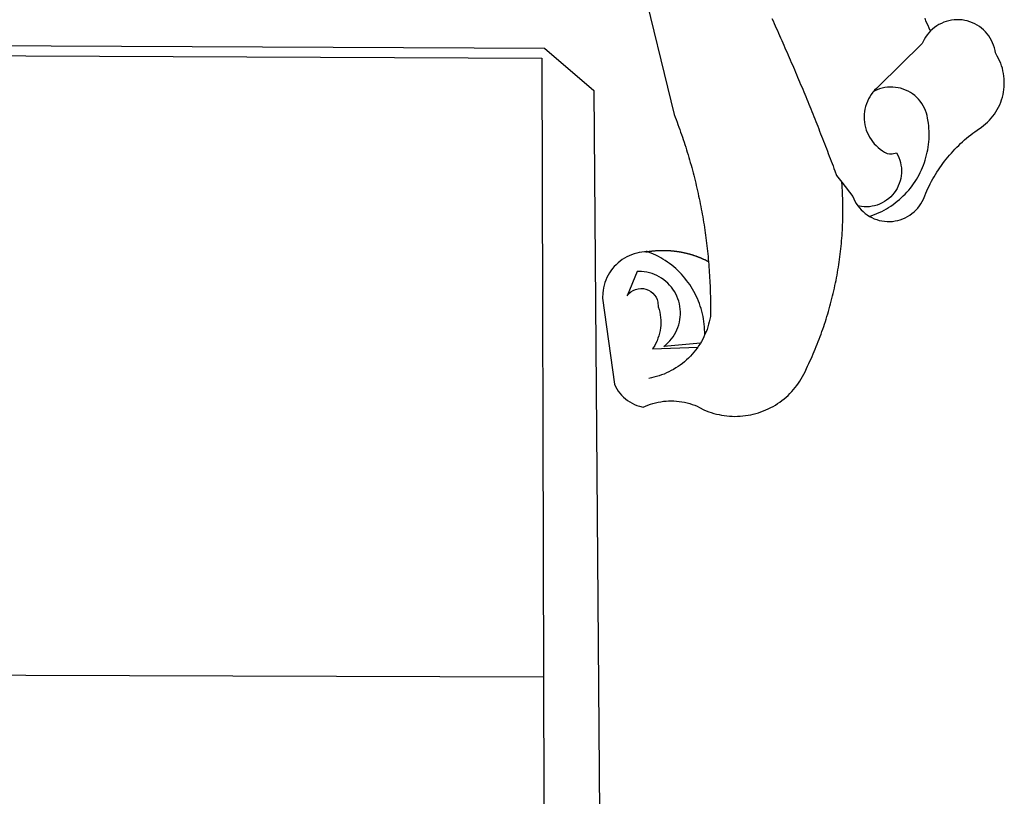
# Model space of a CAD drawing. Extents: x 177588 to 177682, y 1668526 to 1668663.
# Drawn here: x 177616 to 177619, y 1668550 to 1668552 of the extents above; entities that cross this region are included whole.
import ezdxf

# ---------------------------------------------------------------- set-up
doc = ezdxf.new("R2010")
doc.units = 0
doc.header["$LTSCALE"] = 5
doc.header["$MEASUREMENT"] = 0
for name, color, linetype in [('BRAZAO', 7, 'CONTINUOUS'), ('T-DIVIS-EXIS', 7, 'CONTINUOUS'), ('T-TEXTP', 7, 'CONTINUOUS')]:
    doc.layers.add(name, color=color, linetype=linetype)

# ---------------------------------------------------------------- blocks, each defined once
blk = doc.blocks.new('Logo_Prefeitura')
at = {"layer": 'BRAZAO'}
for points in [[(506.05, 217.22), (525.66, 136.68), (526.22, 135.23), (526.78, 133.79), (527.32, 132.34), (527.86, 130.88), (528.39, 129.43), (528.92, 127.97), (529.44, 126.51), (529.95, 125.04), (530.45, 123.58), (530.94, 122.11), (531.43, 120.64), (531.91, 119.16), (532.38, 117.69), (532.85, 116.21), (533.31, 114.73), (533.76, 113.25), (534.2, 111.76), (534.64, 110.27), (535.06, 108.78), (535.48, 107.29), (535.9, 105.8), (536.3, 104.3), (536.7, 102.8), (537.09, 101.3), (537.47, 99.8), (537.85, 98.3), (538.21, 96.79), (538.57, 95.28), (538.93, 93.78), (539.27, 92.27), (539.61, 90.75), (539.94, 89.24), (540.26, 87.72), (540.57, 86.2), (540.88, 84.68), (541.18, 83.16), (541.47, 81.64), (541.75, 80.12), (542.03, 78.59), (542.3, 77.07), (542.56, 75.54), (542.81, 74.01), (543.06, 72.48), (543.29, 70.95), (543.52, 69.41), (543.75, 67.88), (543.96, 66.35), (544.17, 64.81), (544.36, 63.27), (544.55, 61.74), (544.74, 60.2), (544.91, 58.66), (545.08, 57.12), (545.24, 55.57), (545.39, 54.03), (545.54, 52.49), (545.67, 50.94), (545.8, 49.4), (545.92, 47.86), (546.04, 46.31), (546.14, 44.76), (546.24, 43.22), (546.33, 41.67), (546.41, 40.12), (546.49, 38.57), (546.55, 37.03), (546.61, 35.48), (546.66, 33.93), (546.71, 32.38), (546.74, 30.83), (546.77, 29.28), (546.79, 27.73), (546.8, 26.18), (546.8, 24.63), (546.8, 23.08), (546.79, 21.53), (546.75, 19.09), (546.47, 17.56), (546.13, 16.05), (545.74, 14.55), (545.3, 13.06), (544.81, 11.59), (544.26, 10.14), (543.47, 8.71)], [(674.96, 185.34), (674.81, 185.65), (674.16, 187.06), (673.54, 188.48), (672.94, 189.91), (672.36, 191.34), (671.81, 192.79)], [(582.6, 192.6), (583.24, 191.19), (583.88, 189.78), (584.52, 188.36), (585.15, 186.95), (585.79, 185.54), (586.42, 184.12), (587.05, 182.71), (587.68, 181.29), (588.31, 179.88), (588.94, 178.46), (589.56, 177.04), (590.19, 175.62), (590.81, 174.2), (591.43, 172.78), (592.05, 171.36), (592.66, 169.94), (593.28, 168.52), (593.89, 167.09), (594.51, 165.67), (595.12, 164.25), (595.73, 162.82), (596.33, 161.39), (596.94, 159.97), (597.54, 158.54), (598.15, 157.11), (598.75, 155.68), (599.35, 154.26), (599.94, 152.82), (600.54, 151.39), (601.13, 149.96), (601.73, 148.53), (602.32, 147.1), (602.91, 145.67), (603.49, 144.23), (604.08, 142.8), (604.67, 141.36), (605.25, 139.93), (605.83, 138.49), (606.41, 137.05), (606.99, 135.61), (607.56, 134.17), (608.14, 132.73), (608.71, 131.29), (609.28, 129.85), (609.85, 128.41), (610.42, 126.97), (610.99, 125.53), (611.55, 124.09), (612.11, 122.64), (612.68, 121.2), (613.24, 119.75), (613.79, 118.31), (614.35, 116.86), (614.91, 115.41), (615.46, 113.97), (616.01, 112.52), (616.56, 111.07), (617.11, 109.62), (617.65, 108.17), (618.2, 106.72), (618.74, 105.26), (619.28, 103.81), (620.25, 101.2), (623.35, 97.22)], [(639.43, 77.38), (640.79, 76.65), (642.2, 76.02), (643.66, 75.48), (645.15, 75.05), (646.66, 74.72), (648.19, 74.5), (649.74, 74.38), (651.29, 74.38), (652.83, 74.48), (654.37, 74.69), (655.89, 75), (657.38, 75.43), (658.84, 75.95), (660.25, 76.57), (661.63, 77.3), (662.94, 78.11), (664.2, 79.02), (665.39, 80.01), (666.51, 81.08), (667.55, 82.23), (668.51, 83.44), (669.38, 84.72), (670.16, 86.06), (670.85, 87.45), (671.61, 89.39), (672.21, 90.82), (672.84, 92.23), (673.49, 93.64), (674.16, 95.04), (674.86, 96.42), (675.59, 97.79), (676.33, 99.15), (677.11, 100.49), (677.9, 101.82), (678.72, 103.13), (679.57, 104.43), (680.44, 105.72), (681.33, 106.99), (682.24, 108.24), (683.17, 109.48), (684.13, 110.7), (685.11, 111.9), (686.11, 113.08), (687.13, 114.25), (688.17, 115.4), (689.23, 116.53), (690.31, 117.64), (691.41, 118.73), (692.53, 119.8), (693.67, 120.85), (694.83, 121.88), (696.01, 122.89), (697.2, 123.87), (698.41, 124.84), (699.64, 125.79), (700.89, 126.71), (702.15, 127.61), (704.68, 129.32), (705.92, 130.25), (707.11, 131.24), (708.25, 132.29), (709.34, 133.39), (710.37, 134.54), (711.35, 135.75), (712.27, 137), (713.12, 138.29), (713.91, 139.62), (714.64, 140.99), (715.29, 142.4), (715.88, 143.83), (716.4, 145.29), (716.85, 146.77), (717.22, 148.28), (717.52, 149.8), (717.74, 151.33), (717.89, 152.88), (717.97, 154.42), (717.96, 155.97), (717.89, 157.52), (717.74, 159.06), (717.51, 160.6), (717.21, 162.12), (716.83, 163.62), (716.38, 165.1), (715.86, 166.56), (715.27, 168), (714.62, 169.4), (713.89, 170.77), (712.82, 172.53), (712.57, 174.05), (712.21, 175.56), (711.75, 177.04), (711.19, 178.48), (710.53, 179.88), (709.77, 181.24), (708.92, 182.53), (707.98, 183.76), (706.95, 184.93), (705.85, 186.02), (704.68, 187.03), (703.44, 187.96), (702.13, 188.79), (700.77, 189.54), (699.37, 190.19), (697.92, 190.73), (696.43, 191.18), (694.92, 191.52), (693.39, 191.76), (691.85, 191.89), (690.3, 191.91), (690.3, 191.91), (688.75, 191.82), (687.21, 191.63), (685.69, 191.33), (684.2, 190.92), (682.74, 190.41), (681.31, 189.8), (679.93, 189.09), (678.61, 188.29), (677.34, 187.4), (676.14, 186.42), (674.96, 185.34)], [(674.96, 185.34), (673.96, 184.22), (672.98, 183.02), (672.1, 181.74), (671.3, 180.41), (670.17, 178.04), (644.62, 152.97), (643.47, 151.93), (642.39, 150.82), (641.75, 150.07)], [(-453.42, 179.57), (450.15, 175.32), (478.81, 150.74), (483.77, -468.8)], [(-453.45, 173.52), (448.49, 169.47), (449.57, -190.75)], [(641.75, 150.07), (641.39, 149.64), (640.47, 148.4), (639.63, 147.09), (638.88, 145.74), (638.22, 144.33), (637.66, 142.89), (637.2, 141.41), (636.83, 139.9), (636.57, 138.38), (636.41, 136.84), (636.35, 135.29), (636.39, 133.74), (636.54, 132.2), (636.79, 130.67), (637.14, 129.16), (637.59, 127.67), (638.14, 126.23), (638.78, 124.82), (639.52, 123.45), (640.34, 122.14), (641.25, 120.89), (642.24, 119.7), (643.31, 118.57), (644.45, 117.52), (645.66, 116.55), (647, 115.62), (648.25, 114.71), (649.67, 114.08), (651.18, 113.76), (652.73, 113.76), (655.11, 114.43), (655.11, 114.43), (655.86, 113.07), (656.51, 111.66), (657.05, 110.21), (657.48, 108.72), (657.8, 107.21), (658, 105.67), (658.09, 104.12), (658.06, 102.57), (657.92, 101.03), (657.67, 99.5), (657.3, 98), (656.82, 96.52), (656.23, 95.09), (655.53, 93.71), (654.74, 92.38), (653.85, 91.11), (652.86, 89.91), (651.79, 88.79), (650.64, 87.75), (649.42, 86.81), (648.13, 85.95), (646.77, 85.19), (645.37, 84.54), (643.92, 83.99), (642.43, 83.56), (640.92, 83.23), (639.38, 83.02), (637.84, 82.92), (636.29, 82.94), (634.74, 83.08), (632.59, 83.59)], [(639.43, 77.38), (640.86, 77.86), (642.31, 78.4), (643.74, 78.99), (645.16, 79.62), (646.55, 80.29), (647.93, 81.01), (649.28, 81.77), (650.61, 82.57), (651.91, 83.41), (653.18, 84.29), (654.43, 85.21), (655.65, 86.17), (656.83, 87.17), (657.99, 88.2), (659.12, 89.26), (660.21, 90.36), (661.26, 91.5), (662.28, 92.66), (663.27, 93.86), (664.21, 95.09), (665.12, 96.34), (665.99, 97.63), (666.82, 98.94), (667.61, 100.27), (668.35, 101.63), (669.06, 103.01), (669.72, 104.41), (670.34, 105.83), (670.91, 107.27), (671.44, 108.73), (671.92, 110.2), (672.36, 111.69), (672.75, 113.19), (673.1, 114.7), (673.4, 116.22), (673.65, 117.75), (673.85, 119.29), (674.01, 120.83), (674.12, 122.37), (674.18, 123.92), (674.19, 125.47), (674.15, 127.02), (674.07, 128.57), (673.94, 130.11), (673.76, 131.65), (673.3, 134.54), (673, 136.06), (672.59, 137.56), (672.07, 139.02), (671.45, 140.44), (670.73, 141.81), (669.92, 143.13), (669.01, 144.38), (668.01, 145.57), (666.93, 146.68), (665.78, 147.71), (664.55, 148.66), (663.26, 149.51), (661.91, 150.27), (660.51, 150.94), (659.06, 151.49), (657.58, 151.95), (656.07, 152.3), (654.54, 152.53), (652.99, 152.66), (651.44, 152.67), (651.44, 152.67), (649.9, 152.58), (648.36, 152.37), (646.85, 152.05), (645.36, 151.63), (643.9, 151.1), (642.49, 150.46), (641.75, 150.07)], [(510.17, 56.79), (508.44, 56.79), (506.9, 56.62), (505.37, 56.37), (503.86, 56.03), (502.37, 55.6), (500.91, 55.08), (499.48, 54.48), (498.09, 53.8), (496.74, 53.04), (495.44, 52.2), (494.19, 51.28), (492.99, 50.29), (491.86, 49.24), (490.79, 48.12), (489.78, 46.94), (488.85, 45.7), (487.99, 44.41), (487.21, 43.07), (486.51, 41.69), (485.89, 40.27), (485.35, 38.82), (484.9, 37.33), (484.54, 35.83), (484.26, 34.3), (484.08, 32.76), (483.98, 29.69), (490.86, -20.26), (491.51, -21.67), (492.25, -23.02), (493.09, -24.33), (494.01, -25.57), (495.02, -26.75), (496.1, -27.86), (497.26, -28.89), (498.49, -29.84), (499.77, -30.7), (501.11, -31.48), (502.5, -32.16), (503.94, -32.75), (505.41, -33.24), (507.52, -33.75), (508.93, -33.11), (510.36, -32.53), (511.83, -32.01), (513.3, -31.55), (514.8, -31.15), (516.31, -30.81), (517.84, -30.53), (519.37, -30.32), (520.92, -30.17), (522.46, -30.08), (524.01, -30.06), (524.01, -30.06), (525.56, -30.09), (527.11, -30.2), (528.65, -30.36), (530.18, -30.59), (531.7, -30.88), (533.21, -31.23), (534.71, -31.64), (536.18, -32.12), (537.64, -32.65), (539.07, -33.24), (540.48, -33.89), (542.96, -35.22), (544.39, -35.83), (545.83, -36.38), (547.3, -36.88), (548.78, -37.34), (550.28, -37.74), (551.79, -38.09), (553.31, -38.38), (554.84, -38.63), (556.38, -38.82), (557.92, -38.96), (559.47, -39.04), (561.02, -39.08), (562.57, -39.06), (564.11, -38.98), (565.66, -38.85), (567.2, -38.67), (568.73, -38.44), (570.25, -38.15), (571.77, -37.81), (573.27, -37.42), (574.75, -36.98), (576.22, -36.48), (577.67, -35.94), (579.1, -35.34), (580.51, -34.7), (581.9, -34.01), (583.26, -33.27), (584.6, -32.49), (585.91, -31.66), (587.19, -30.78), (588.43, -29.86), (589.65, -28.9), (590.83, -27.9), (591.98, -26.86), (593.09, -25.77), (594.16, -24.65), (595.19, -23.5), (596.18, -22.31), (597.13, -21.08), (598.04, -19.83), (598.9, -18.54), (599.72, -17.22), (600.5, -15.88), (601.22, -14.51), (601.9, -13.12), (602.75, -11.17), (603.42, -9.78), (604.09, -8.38), (604.74, -6.97), (605.38, -5.56), (606.01, -4.15), (606.63, -2.72), (607.24, -1.3), (607.84, 0.13), (608.43, 1.56), (609.01, 3), (609.58, 4.44), (610.14, 5.89), (610.69, 7.34), (611.22, 8.79), (611.75, 10.25), (612.26, 11.71), (612.77, 13.18), (613.26, 14.65), (613.74, 16.12), (614.22, 17.59), (614.68, 19.07), (615.13, 20.56), (615.57, 22.04), (615.99, 23.53), (616.41, 25.03), (616.82, 26.52), (617.21, 28.02), (617.6, 29.52), (617.97, 31.03), (618.33, 32.53), (618.68, 34.04), (619.02, 35.55), (619.35, 37.07), (619.67, 38.59), (619.97, 40.1), (620.27, 41.63), (620.55, 43.15), (620.83, 44.68), (621.09, 46.2), (621.34, 47.73), (621.58, 49.26), (621.8, 50.8), (622.02, 52.33), (622.23, 53.87), (622.42, 55.41), (622.6, 56.94), (622.77, 58.48), (622.93, 60.03), (623.08, 61.57), (623.22, 63.11), (623.34, 64.66), (623.46, 66.2), (623.56, 67.75), (623.65, 69.3), (623.73, 70.84), (623.8, 72.39), (623.86, 73.94), (623.91, 75.49), (623.94, 77.04), (623.96, 78.59), (623.98, 80.14), (623.98, 81.69), (623.97, 83.24), (623.94, 84.79), (623.91, 86.34), (623.86, 87.89), (623.81, 89.43), (623.74, 90.98), (623.66, 92.53), (623.57, 94.08), (623.47, 95.62), (623.35, 97.22)], [(623.35, 97.22), (629.71, 89.05), (630.28, 87.62), (630.96, 86.22), (631.73, 84.88), (632.59, 83.59)], [(632.59, 83.59), (633.54, 82.36), (634.57, 81.21), (635.68, 80.13), (636.86, 79.13), (638.11, 78.21), (639.43, 77.38)], [(510.17, 56.79), (510.43, 56.9), (510.65, 56.94), (510.87, 56.97), (511.1, 57), (511.32, 57.03), (511.54, 57.06), (511.77, 57.09), (511.99, 57.12), (512.22, 57.15), (512.44, 57.18), (512.66, 57.2), (512.89, 57.23), (513.11, 57.25), (513.34, 57.28), (513.56, 57.3), (513.79, 57.32), (514.01, 57.34), (514.24, 57.36), (514.46, 57.38), (514.69, 57.4), (514.91, 57.42), (515.14, 57.43), (515.36, 57.45), (515.59, 57.46), (515.81, 57.48), (516.04, 57.49), (516.26, 57.5), (516.49, 57.51), (516.71, 57.52), (516.94, 57.53), (517.16, 57.54), (517.39, 57.55), (517.62, 57.56), (517.84, 57.56), (518.07, 57.57), (518.29, 57.57), (518.52, 57.57), (518.74, 57.58), (518.97, 57.58), (518.97, 57.58), (519.2, 57.58), (519.42, 57.58), (519.65, 57.58), (519.87, 57.57), (520.1, 57.57), (520.32, 57.57), (520.55, 57.56), (520.78, 57.56), (521, 57.55), (521.23, 57.54), (521.45, 57.53), (521.68, 57.52), (521.9, 57.51), (522.13, 57.5), (522.36, 57.49), (522.58, 57.48), (522.81, 57.46), (523.03, 57.45), (523.26, 57.43), (523.48, 57.42), (523.71, 57.4), (523.93, 57.38), (524.16, 57.36), (524.38, 57.34), (524.61, 57.32), (524.83, 57.3), (525.05, 57.28), (525.28, 57.25), (525.5, 57.23), (525.73, 57.2), (525.95, 57.18), (526.18, 57.15), (526.4, 57.12), (526.62, 57.09), (526.85, 57.06), (527.07, 57.03), (527.29, 57), (527.52, 56.97), (527.74, 56.93), (527.97, 56.9), (528.19, 56.87), (528.41, 56.83), (528.63, 56.79), (528.86, 56.75), (529.08, 56.72), (529.3, 56.68), (529.52, 56.64), (529.74, 56.59), (529.97, 56.55), (530.19, 56.51), (530.41, 56.47), (530.63, 56.42), (530.85, 56.38), (531.07, 56.33), (531.29, 56.28), (531.51, 56.23), (531.73, 56.18), (531.95, 56.13), (532.17, 56.08), (532.39, 56.03), (532.61, 55.98), (532.83, 55.93), (533.05, 55.87), (533.27, 55.82), (533.49, 55.76), (533.71, 55.7), (533.93, 55.65), (534.14, 55.59), (534.36, 55.53), (534.58, 55.47), (534.8, 55.41), (535.01, 55.35), (535.23, 55.28), (535.45, 55.22), (535.66, 55.15), (535.88, 55.09), (536.09, 55.02), (536.31, 54.95), (536.53, 54.89), (536.74, 54.82), (536.95, 54.75), (537.17, 54.68), (537.38, 54.61), (537.6, 54.53), (537.81, 54.46), (538.02, 54.39), (538.24, 54.31), (538.45, 54.24), (538.66, 54.16), (538.87, 54.08), (539.09, 54), (539.3, 53.93), (539.51, 53.85), (539.72, 53.77), (539.93, 53.68), (540.14, 53.6), (540.35, 53.52), (540.56, 53.43), (540.77, 53.35), (540.98, 53.27), (541.19, 53.18), (541.39, 53.09), (541.6, 53), (541.81, 52.91), (542.02, 52.82), (542.22, 52.73), (542.43, 52.64), (542.64, 52.55), (542.84, 52.46), (543.05, 52.36), (543.25, 52.27), (543.46, 52.17), (543.66, 52.08), (543.86, 51.98), (544.07, 51.88), (544.27, 51.78), (544.47, 51.68), (544.68, 51.58), (544.88, 51.48), (545.08, 51.38), (545.39, 51.22)], [(510.17, 56.79), (509.98, 56.86), (509.98, 56.86), (509.76, 56.85), (509.53, 56.84), (509.31, 56.83), (509.09, 56.82), (510.17, 56.79)], [(543.47, 8.71), (543.47, 9.93), (543.43, 11.48), (543.33, 13.03), (543.19, 14.57), (543, 16.11), (542.77, 17.64), (542.48, 19.16), (542.15, 20.68), (541.78, 22.18), (541.36, 23.67), (540.89, 25.15), (540.38, 26.61), (539.82, 28.06), (539.22, 29.49), (538.58, 30.9), (537.9, 32.29), (537.17, 33.66), (536.4, 35), (535.59, 36.32), (534.74, 37.62), (533.85, 38.89), (532.92, 40.13), (531.96, 41.34), (530.95, 42.52), (529.92, 43.68), (528.85, 44.8), (527.74, 45.88), (526.6, 46.93), (525.43, 47.95), (524.23, 48.93), (523, 49.87), (521.74, 50.78), (520.46, 51.64), (519.15, 52.47), (517.81, 53.26), (516.45, 54), (515.07, 54.7), (513.67, 55.36), (512.25, 55.98), (510.17, 56.79)], [(541.01, 3.62), (519.71, 1.66), (520.91, 2.64), (522.05, 3.69), (523.12, 4.81), (524.12, 5.99), (525.04, 7.24), (525.88, 8.54), (526.63, 9.9), (527.29, 11.3), (527.87, 12.74), (528.35, 14.21), (528.74, 15.71), (529.03, 17.23), (529.22, 18.77), (529.31, 20.32), (529.31, 21.87), (529.21, 23.41), (529.01, 24.95), (528.71, 26.47), (528.31, 27.97), (527.82, 29.44), (527.24, 30.87), (526.57, 32.27), (525.8, 33.62), (524.96, 34.92), (524.03, 36.16), (523.03, 37.34), (521.95, 38.46), (520.81, 39.5), (519.6, 40.47), (518.33, 41.36), (517.01, 42.16), (515.63, 42.88), (514.22, 43.52), (512.77, 44.06), (511.28, 44.5), (509.77, 44.85), (508.24, 45.11), (506.7, 45.26), (504.12, 45.3), (504.12, 45.3), (498.25, 31.2), (499.25, 32.39), (500.41, 33.41), (501.72, 34.24), (503.14, 34.85), (504.64, 35.25), (506.18, 35.4), (506.18, 35.4), (507.72, 35.32), (509.24, 35), (510.68, 34.45), (512.03, 33.69), (513.24, 32.73), (514.29, 31.59), (515.16, 30.3), (515.81, 28.9), (516.24, 27.41), (516.42, 24.61), (516.87, 23.13), (517.24, 21.63), (517.53, 20.1), (517.73, 18.57), (517.85, 17.02), (517.88, 15.47), (517.82, 13.92), (517.67, 12.38), (517.45, 10.85), (517.13, 9.33), (516.73, 7.83), (516.25, 6.36), (515.68, 4.92), (515.04, 3.51), (514.32, 2.13), (513.1, 0.16)], [(543.47, 8.71), (543.01, 7.31), (542.32, 5.92), (541.57, 4.56), (541.01, 3.62)], [(539.47, 1.26), (539.06, 0.66), (538.13, -0.58), (537.16, -1.79), (536.14, -2.96), (535.09, -4.1), (533.99, -5.2), (532.86, -6.26), (531.69, -7.27), (530.49, -8.25), (529.25, -9.18), (527.98, -10.07), (526.68, -10.91), (525.35, -11.71), (524, -12.46), (522.61, -13.16), (521.21, -13.82), (519.78, -14.42), (518.33, -14.97), (516.87, -15.47), (515.38, -15.92), (513.88, -16.31), (512.37, -16.65), (510.83, -16.95)], [(513.1, 0.16), (539.47, 1.26)], [(541.01, 3.62), (540.78, 3.23), (539.94, 1.93), (539.47, 1.26)], [(-455.36, -187.88), (449.57, -190.75)], [(449.57, -190.75), (450.42, -475.88), (449.51, -483.77), (448.45, -491.64), (447.26, -499.49), (445.93, -507.32), (444.47, -515.13), (442.87, -522.91), (442.31, -525.4)]]:
    blk.add_lwpolyline(points, dxfattribs=at)
blk = doc.blocks.new('A4SeloUPV')
at = {"layer": 'T-DIVIS-EXIS', "linetype": 'Continuous', "xscale": 0.009945506928488612, "yscale": 0.009945506928488612, "zscale": 0.00994550699641468}
blk.add_blockref('Logo_Prefeitura', (53.9194, 50.3874), dxfattribs=at)

msp = doc.modelspace()

# ---------------------------------------------------------------- block references
at = {"layer": 'T-TEXTP', "xscale": 0.5, "yscale": 0.5, "zscale": 0.5}
msp.add_blockref('A4SeloUPV', (177588.5292, 1668525.7735), dxfattribs=at)

doc.saveas('drawing.dxf')
